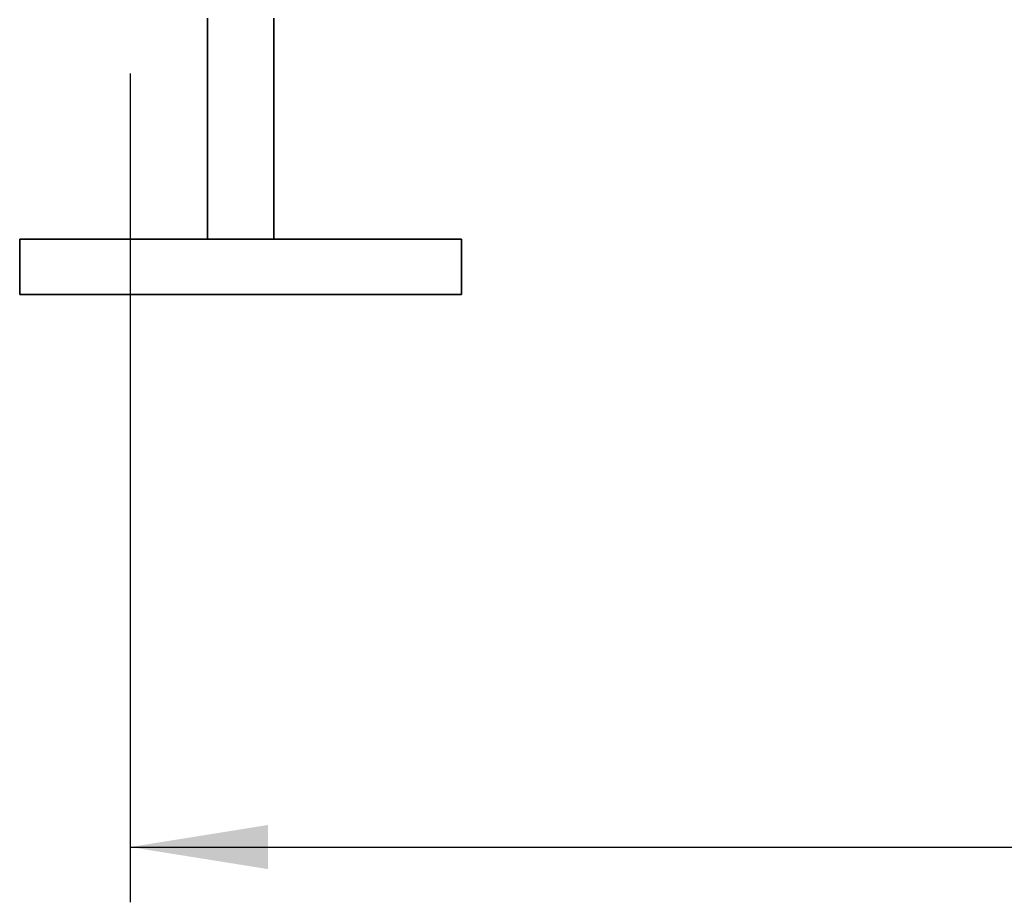
# Paper-space layout 'Blatt1' of a CAD drawing. Units: millimetres. Extents: x 0 to 5940, y 0 to 4200.
# Drawn here: x 1216 to 1394, y 1716 to 1875 of the extents above; entities that cross this region are included whole.
import ezdxf

# ---------------------------------------------------------------- set-up
doc = ezdxf.new("R2010")
doc.units = ezdxf.units.MM
doc.layers.add('1', color=7, linetype='Continuous')
doc.styles.add('SLDTEXTSTYLE0', font='TXT', dxfattribs={"width": 0.605})
doc.dimstyles.new('SLDDIMSTYLE1', dxfattribs={"dimtxt": 35, "dimasz": 25, "dimexe": 0, "dimexo": 0.0625, "dimgap": 8.75, "dimtad": 1, "dimdec": 1, "dimrnd": 1e-09, "dimzin": 12, "dimdsep": 46, "dimtxsty": 'SLDTEXTSTYLE0', "dimsah": 1, "dimcen": 0.09, "dimadec": 0, "dimazin": 3, "dimtfac": 1, "dimtdec": 1, "dimtofl": 0, "dimtmove": 0, "dimatfit": 3, "dimfxl": 1, "dimfrac": 2, "dimtolj": 1, "dimtzin": 12, "dimarcsym": 0})

# ---------------------------------------------------------------- blocks, each defined once
blk = doc.blocks.new('_D_1')
at = {"layer": '1', "ltscale": 10}
for p, q in [((1235.74, 1865.66), (1235.74, 1715.66)), ((2035.74, 1865.66), (2035.74, 1715.66)), ((1235.74, 1725.66), (2035.74, 1725.66))]:
    blk.add_line(p, q, dxfattribs=at)
for points in [[(1235.74, 1725.66), (1260.74, 1721.66), (1260.74, 1729.66)], [(2035.74, 1725.66), (2010.74, 1729.66), (2010.74, 1721.66)]]:
    blk.add_solid(points, dxfattribs=at)
at = {"layer": '1', "ltscale": 10, "insert": (1595.63, 1770.78), "char_height": 35, "attachment_point": 1, "style": 'SLDTEXTSTYLE0'}
blk.add_mtext('800', dxfattribs=at)

psp = doc.layouts.new('Blatt1')

# ---------------------------------------------------------------- linework, layer by layer
at = {"color": 7, "linetype": 'Continuous', "lineweight": 35, "ltscale": 10}
for p, q in [((1249.74, 1875.66), (1249.74, 1835.66)), ((1261.74, 1835.66), (1261.74, 1875.66)), ((1215.74, 1835.66), (1215.74, 1825.66)), ((1295.74, 1835.66), (1215.74, 1835.66)), ((1295.74, 1825.66), (1295.74, 1835.66)), ((1295.74, 1825.66), (1215.74, 1825.66))]:
    psp.add_line(p, q, dxfattribs=at)

# ---------------------------------------------------------------- dimensions: what is measured, and where the dimension line sits
at = {"layer": '1', "ltscale": 10}
dim = psp.add_linear_dim(base=(2035.74, 1725.66), p1=(1235.74, 1875.66), p2=(2035.74, 1875.66), dimstyle='SLDDIMSTYLE1', dxfattribs=at)
dim.commit()
dim.dimension.update_dxf_attribs({"geometry": '_D_1', "text_midpoint": (1635.74, 1725.66), "dimtype": 160})

doc.saveas('drawing.dxf')
